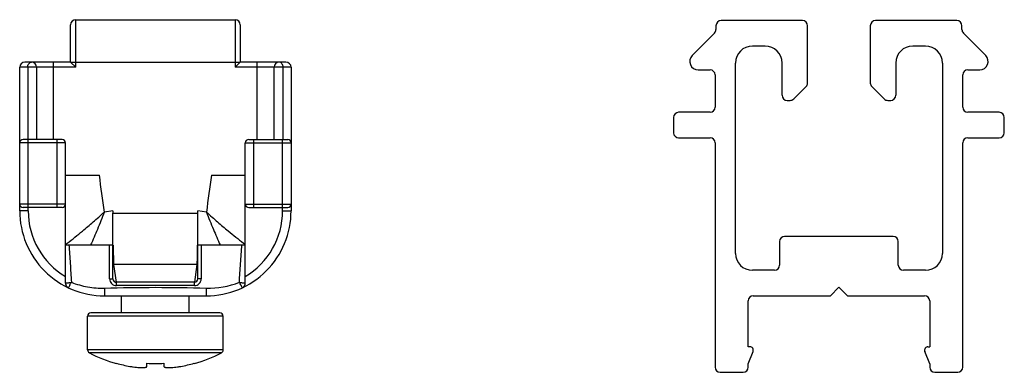
# Model space of a CAD drawing. Units: millimetres. Extents: x -913 to -72, y -498 to 96.
# Drawn here: x -466 to -408, y -118 to -97 of the extents above; entities that cross this region are included whole.
import ezdxf

# ---------------------------------------------------------------- set-up
doc = ezdxf.new("R2010")
doc.units = ezdxf.units.MM
doc.header["$LTSCALE"] = 23.1
doc.layers.get('0').update_dxf_attribs({"linetype": 'CONTINUOUS'})

msp = doc.modelspace()

# ---------------------------------------------------------------- linework, layer by layer
for p, q in [((-462.664, -99.536), (-462.664, -97.336)), ((-462.364, -97.036), (-452.964, -97.036)), ((-452.664, -97.336), (-452.664, -99.536)), ((-424.614, -97.386), (-424.614, -97.607)), ((-419.514, -97.086), (-424.314, -97.086)), ((-419.214, -100.762), (-419.214, -97.386)), ((-415.514, -97.386), (-415.514, -100.762)), ((-410.414, -97.086), (-415.214, -97.086)), ((-410.114, -97.607), (-410.114, -97.386)), ((-424.702, -97.819), (-426.016, -99.133)), ((-408.713, -99.133), (-410.027, -97.819)), ((-421.714, -98.586), (-422.464, -98.586)), ((-412.264, -98.586), (-413.014, -98.586)), ((-465.664, -108.286), (-465.664, -99.836)), ((-462.664, -99.536), (-465.364, -99.536)), ((-464.664, -99.836), (-464.664, -104.086)), ((-462.364, -99.836), (-462.664, -99.536)), ((-452.664, -99.536), (-452.964, -99.836)), ((-449.964, -99.536), (-452.664, -99.536)), ((-450.664, -104.086), (-450.664, -99.836)), ((-449.664, -99.836), (-449.664, -108.286)), ((-423.464, -110.786), (-423.464, -99.586)), ((-420.714, -101.486), (-420.714, -99.586)), ((-414.014, -99.586), (-414.014, -101.486)), ((-411.264, -99.586), (-411.264, -110.786)), ((-425.662, -99.986), (-424.964, -99.986)), ((-424.664, -100.286), (-424.664, -102.186)), ((-410.064, -102.186), (-410.064, -100.286)), ((-409.764, -99.986), (-409.067, -99.986)), ((-420.027, -101.698), (-419.302, -100.974)), ((-415.427, -100.974), (-414.702, -101.698)), ((-420.414, -101.786), (-420.239, -101.786)), ((-414.49, -101.786), (-414.314, -101.786)), ((-424.964, -102.486), (-426.814, -102.486)), ((-407.914, -102.486), (-409.764, -102.486)), ((-427.114, -102.786), (-427.114, -103.686)), ((-407.614, -103.686), (-407.614, -102.786)), ((-463.164, -104.086), (-465.464, -104.086)), ((-462.964, -112.539), (-462.964, -104.286)), ((-452.364, -112.539), (-452.364, -104.286)), ((-452.164, -104.086), (-449.864, -104.086)), ((-426.814, -103.986), (-424.964, -103.986)), ((-424.664, -104.286), (-424.664, -117.486)), ((-410.064, -117.486), (-410.064, -104.286)), ((-409.764, -103.986), (-407.914, -103.986)), ((-462.964, -106.186), (-460.964, -106.186)), ((-454.364, -106.186), (-452.364, -106.186)), ((-463.164, -108.086), (-465.464, -108.086)), ((-460.164, -108.286), (-460.164, -108.439)), ((-460.164, -112.288), (-460.164, -108.429)), ((-455.164, -108.439), (-455.164, -108.286)), ((-455.164, -112.288), (-455.164, -108.429)), ((-452.164, -108.086), (-449.864, -108.086)), ((-462.964, -110.286), (-460.164, -110.286)), ((-455.164, -110.286), (-452.364, -110.286)), ((-420.864, -110.086), (-420.864, -111.486)), ((-414.164, -109.786), (-420.564, -109.786)), ((-413.864, -111.486), (-413.864, -110.086)), ((-421.164, -111.786), (-422.464, -111.786)), ((-412.264, -111.786), (-413.564, -111.786)), ((-455.363, -112.486), (-459.966, -112.486)), ((-417.364, -112.786), (-417.864, -113.286)), ((-416.864, -113.286), (-417.364, -112.786)), ((-460.664, -113.286), (-454.664, -113.286)), ((-459.664, -114.286), (-459.664, -113.286)), ((-455.664, -114.286), (-455.664, -113.286)), ((-422.714, -116.286), (-422.714, -113.586)), ((-422.414, -113.286), (-417.864, -113.286)), ((-416.864, -113.286), (-412.314, -113.286)), ((-412.014, -113.586), (-412.014, -116.286)), ((-453.864, -114.286), (-461.464, -114.286)), ((-461.664, -116.465), (-461.664, -114.486)), ((-453.664, -116.465), (-453.664, -114.486)), ((-422.614, -116.286), (-422.714, -116.286)), ((-422.714, -117.286), (-422.428, -116.559)), ((-412.014, -117.286), (-412.301, -116.559)), ((-412.114, -116.286), (-412.014, -116.286)), ((-459.963, -117.27), (-459.957, -117.256)), ((-458.164, -117.438), (-458.164, -117.256)), ((-457.164, -117.256), (-457.164, -117.438)), ((-455.372, -117.256), (-455.366, -117.27)), ((-424.364, -117.786), (-423.014, -117.786)), ((-422.714, -117.486), (-422.714, -117.286)), ((-412.014, -117.286), (-412.014, -117.486)), ((-411.714, -117.786), (-410.364, -117.786))]:
    msp.add_line(p, q)
at = {"color": 9}
for p, q in [((-462.364, -99.836), (-462.364, -97.036)), ((-452.964, -97.036), (-452.964, -99.836)), ((-462.364, -99.836), (-465.664, -99.836)), ((-465.194, -99.836), (-465.194, -104.086)), ((-463.664, -104.086), (-463.664, -99.536)), ((-462.664, -99.536), (-452.664, -99.536)), ((-449.664, -99.836), (-452.964, -99.836)), ((-451.664, -104.086), (-451.664, -99.536)), ((-450.135, -104.086), (-450.135, -99.836)), ((-462.964, -104.286), (-465.664, -104.286)), ((-465.164, -108.286), (-465.164, -104.086)), ((-463.464, -108.086), (-463.464, -104.086)), ((-452.364, -104.286), (-449.664, -104.286)), ((-451.864, -108.086), (-451.864, -104.086)), ((-450.164, -108.286), (-450.164, -104.086)), ((-462.964, -107.886), (-465.664, -107.886)), ((-452.364, -107.886), (-449.664, -107.886)), ((-465.164, -108.286), (-465.664, -108.286)), ((-460.164, -108.286), (-460.674, -108.354)), ((-455.164, -108.439), (-460.164, -108.439)), ((-454.655, -108.354), (-455.164, -108.286)), ((-450.164, -108.286), (-449.664, -108.286)), ((-462.889, -110.211), (-462.858, -110.187)), ((-460.364, -112.288), (-460.364, -110.286)), ((-454.964, -110.286), (-454.964, -112.288)), ((-452.473, -110.186), (-452.451, -110.202)), ((-460.131, -111.434), (-459.98, -112.479)), ((-455.198, -111.434), (-460.131, -111.434)), ((-455.348, -112.479), (-455.198, -111.434)), ((-460.364, -112.288), (-460.164, -112.288)), ((-459.98, -112.479), (-459.979, -112.485)), ((-459.966, -112.686), (-459.966, -112.486)), ((-455.363, -112.686), (-455.363, -112.486)), ((-455.35, -112.485), (-455.349, -112.484)), ((-455.349, -112.484), (-455.348, -112.479)), ((-454.964, -112.288), (-455.164, -112.288)), ((-455.363, -112.686), (-459.966, -112.686)), ((-453.664, -114.486), (-461.664, -114.486)), ((-453.664, -116.465), (-461.664, -116.465)), ((-453.773, -116.643), (-461.556, -116.643))]:
    msp.add_line(p, q, dxfattribs=at)
for centre, radius, start, end in [((-462.364, -97.336), 0.3, 90, 180), ((-452.964, -97.336), 0.3, 0, 90), ((-424.314, -97.386), 0.3, 90, 180), ((-419.514, -97.386), 0.3, 0, 90), ((-415.214, -97.386), 0.3, 90, 180), ((-410.414, -97.386), 0.3, 0, 90), ((-424.914, -97.607), 0.3, 315, 0), ((-409.814, -97.607), 0.3, 180, 225), ((-422.464, -99.586), 1, 90, 180), ((-421.714, -99.586), 1, 0, 90), ((-413.014, -99.586), 1, 90, 180), ((-412.264, -99.586), 1, 0, 90), ((-425.662, -99.486), 0.5, 135, 270), ((-409.067, -99.486), 0.5, 270, 45), ((-465.364, -99.836), 0.3, 90, 180), ((-464.964, -99.836), 0.3, 0, 90), ((-450.364, -99.836), 0.3, 90, 180), ((-449.964, -99.836), 0.3, 0, 90), ((-424.964, -100.286), 0.3, 0, 90), ((-409.764, -100.286), 0.3, 90, 180), ((-419.514, -100.762), 0.3, 315, 0), ((-415.214, -100.762), 0.3, 180, 225), ((-420.414, -101.486), 0.3, 180, 270), ((-414.314, -101.486), 0.3, 270, 0), ((-420.239, -101.486), 0.3, 270, 315), ((-414.49, -101.486), 0.3, 225, 270), ((-426.814, -102.786), 0.3, 90, 180), ((-424.964, -102.186), 0.3, 270, 0), ((-409.764, -102.186), 0.3, 180, 270), ((-407.914, -102.786), 0.3, 0, 90), ((-426.814, -103.686), 0.3, 180, 270), ((-407.914, -103.686), 0.3, 270, 0), ((-465.464, -104.286), 0.2, 90, 180), ((-463.164, -104.286), 0.2, 0, 90), ((-452.164, -104.286), 0.2, 90, 180), ((-449.864, -104.286), 0.2, 0, 90), ((-424.964, -104.286), 0.3, 0, 90), ((-409.764, -104.286), 0.3, 90, 180), ((-465.464, -107.886), 0.2, 180, 270), ((-463.164, -107.886), 0.2, 270, 0), ((-452.164, -107.886), 0.2, 180, 270), ((-449.864, -107.886), 0.2, 270, 0), ((-460.664, -108.286), 5, 180, 270.00003), ((-454.664, -108.286), 5, 269.99995, 0), ((-420.564, -110.086), 0.3, 90, 180), ((-414.164, -110.086), 0.3, 0, 90), ((-422.464, -110.786), 1, 180, 270), ((-412.264, -110.786), 1, 270, 0), ((-421.164, -111.486), 0.3, 270, 0), ((-413.564, -111.486), 0.3, 180, 270), ((-462.664, -112.539), 0.3, 180, 244.81576), ((-459.966, -112.288), 0.198, 179.99813, 270.00187), ((-455.363, -112.288), 0.198, 269.99813, 0.00187), ((-452.664, -112.539), 0.3, 295.18437, 0), ((-422.414, -113.586), 0.3, 90, 180), ((-412.314, -113.586), 0.3, 0, 90), ((-461.464, -114.486), 0.2, 90, 180), ((-453.864, -114.486), 0.2, 0, 90), ((-461.464, -116.465), 0.2, 180, 242.75274), ((-457.664, -109.086), 8.5, 242.75274, 254.31327), ((-457.664, -109.086), 8.5, 285.68673, 297.24726), ((-453.864, -116.465), 0.2, 297.24726, 0), ((-422.614, -116.486), 0.2, 338.51168, 90), ((-412.114, -116.486), 0.2, 90, 201.48832), ((-457.664, -109.086), 8.485, 254.32311, 259.81793), ((-457.664, -108.184), 9.086, 266.84541, 273.15459), ((-457.664, -109.086), 8.485, 280.18207, 285.67689), ((-424.364, -117.486), 0.3, 180, 270), ((-423.014, -117.486), 0.3, 270, 0), ((-411.714, -117.486), 0.3, 180, 270), ((-410.364, -117.486), 0.3, 270, 0)]:
    msp.add_arc(centre, radius, start, end)
for centre, radius, start, end in [((-460.664, -108.286), 4.5, 180, 239.26213), ((-454.664, -108.286), 4.5, 300.73787, 0), ((-562.994, -109.432), 107.818, 359.1095, 359.53193), ((-460.131, -111.401), 0.0339, 180.00758, 270.0703), ((-455.198, -111.401), 0.0339, 269.9295, 359.99262), ((-486.182, -110.61), 30.997, 358.8842, 359.08002), ((-469.64, -108.905), 7.883, 331.63008, 332.97984), ((-459.966, -112.288), 0.398, 179.99959, 270.00041), ((-455.363, -112.288), 0.398, 269.99959, 0.00041), ((-454.51, -107.991), 4.842, 268.16668, 291.80296), ((-445.774, -108.97), 7.779, 208.49378, 208.85569)]:
    msp.add_arc(centre, radius, start, end, dxfattribs=at)
for points, knots in [([(-465.194, -99.836), (-465.194, -99.797), (-465.183, -99.722), (-465.134, -99.623), (-465.059, -99.554), (-464.995, -99.536), (-464.964, -99.536)], [0, 0, 0, 0, 0.279734, 0.543147, 0.78139, 1, 1, 1, 1]), ([(-450.135, -99.836), (-450.135, -99.797), (-450.146, -99.722), (-450.195, -99.623), (-450.27, -99.554), (-450.334, -99.536), (-450.364, -99.536)], [0, 0, 0, 0, 0.279734, 0.543147, 0.78139, 1, 1, 1, 1]), ([(-462.858, -110.187), (-462.556, -109.954), (-462.046, -109.543), (-461.32, -108.929), (-460.892, -108.553), (-460.674, -108.354)], [0, 0, 0, 0, 0.401134, 0.689507, 1, 1, 1, 1]), ([(-460.674, -108.354), (-460.804, -108.698), (-461.066, -109.347), (-461.344, -109.989), (-461.482, -110.292)], [0, 0, 0, 0, 0.525292, 1, 1, 1, 1]), ([(-454.655, -108.354), (-454.437, -108.553), (-454.01, -108.928), (-453.285, -109.541), (-452.775, -109.953), (-452.473, -110.186)], [0, 0, 0, 0, 0.310126, 0.5983, 1, 1, 1, 1]), ([(-454.655, -108.354), (-454.524, -108.698), (-454.263, -109.347), (-453.985, -109.99), (-453.847, -110.292)], [0, 0, 0, 0, 0.525259, 1, 1, 1, 1]), ([(-462.964, -110.274), (-462.964, -110.271), (-462.956, -110.265), (-462.943, -110.253), (-462.918, -110.234), (-462.9, -110.219), (-462.889, -110.211)], [0, 0, 0, 0, 0.082038, 0.275732, 0.581997, 1, 1, 1, 1]), ([(-462.764, -110.286), (-462.75, -110.469), (-462.723, -110.836), (-462.686, -111.386), (-462.651, -111.936), (-462.627, -112.303), (-462.618, -112.487)], [0, 0, 0, 0, 0.250001, 0.499999, 0.750001, 1, 1, 1, 1]), ([(-452.711, -112.487), (-452.702, -112.303), (-452.678, -111.936), (-452.643, -111.386), (-452.606, -110.836), (-452.579, -110.469), (-452.564, -110.286)], [0, 0, 0, 0, 0.249999, 0.500001, 0.749999, 1, 1, 1, 1]), ([(-452.451, -110.202), (-452.439, -110.212), (-452.417, -110.228), (-452.39, -110.25), (-452.374, -110.263), (-452.367, -110.27), (-452.365, -110.273), (-452.365, -110.274)], [0, 0, 0, 0, 0.418528, 0.724989, 0.918314, 0.97262, 1, 1, 1, 1]), ([(-460.149, -110.313), (-460.149, -110.392), (-460.146, -110.657), (-460.143, -110.922), (-460.14, -111.108)], [0, 0, 0, 0, 0.297149, 1, 1, 1, 1]), ([(-460.14, -111.108), (-460.139, -111.135), (-460.138, -111.221), (-460.136, -111.307), (-460.134, -111.366)], [0, 0, 0, 0, 0.315065, 1, 1, 1, 1]), ([(-460.134, -111.366), (-460.134, -111.37), (-460.134, -111.385), (-460.133, -111.4), (-460.132, -111.411)], [0, 0, 0, 0, 0.293664, 1, 1, 1, 1]), ([(-460.132, -111.411), (-460.132, -111.413), (-460.132, -111.421), (-460.131, -111.429), (-460.131, -111.434)], [0, 0, 0, 0, 0.333095, 1, 1, 1, 1]), ([(-455.198, -111.434), (-455.197, -111.427), (-455.196, -111.404), (-455.195, -111.381), (-455.195, -111.366)], [0, 0, 0, 0, 0.346849, 1, 1, 1, 1]), ([(-455.195, -111.366), (-455.194, -111.356), (-455.193, -111.305), (-455.192, -111.254), (-455.191, -111.214)], [0, 0, 0, 0, 0.199583, 1, 1, 1, 1]), ([(-462.964, -112.537), (-462.964, -112.536), (-462.961, -112.537), (-462.957, -112.536), (-462.948, -112.535), (-462.937, -112.534), (-462.922, -112.532), (-462.897, -112.529), (-462.859, -112.524), (-462.807, -112.516), (-462.748, -112.508), (-462.684, -112.498), (-462.64, -112.491), (-462.618, -112.487)], [0, 0, 0, 0, 0.004844, 0.019285, 0.043197, 0.076334, 0.118382, 0.168918, 0.29341, 0.444965, 0.61772, 0.80513, 1, 1, 1, 1]), ([(-462.618, -112.487), (-462.31, -112.612), (-461.665, -112.795), (-460.997, -112.84), (-460.664, -112.831)], [0, 0, 0, 0, 0.499939, 1, 1, 1, 1]), ([(-460.135, -112.395), (-460.119, -112.421), (-460.072, -112.464), (-460.011, -112.479), (-459.98, -112.479)], [0, 0, 0, 0, 0.49991, 1, 1, 1, 1]), ([(-455.193, -112.395), (-455.21, -112.42), (-455.256, -112.464), (-455.318, -112.479), (-455.348, -112.479)], [0, 0, 0, 0, 0.499907, 1, 1, 1, 1]), ([(-452.61, -112.681), (-452.627, -112.65), (-452.661, -112.586), (-452.694, -112.521), (-452.711, -112.487)], [0, 0, 0, 0, 0.473629, 1, 1, 1, 1]), ([(-452.711, -112.487), (-452.667, -112.495), (-452.603, -112.504), (-452.521, -112.517), (-452.47, -112.524), (-452.432, -112.529), (-452.407, -112.532), (-452.392, -112.534), (-452.381, -112.535), (-452.372, -112.537), (-452.368, -112.536), (-452.364, -112.537), (-452.364, -112.537)], [0, 0, 0, 0, 0.382483, 0.555209, 0.706737, 0.831175, 0.881684, 0.923711, 0.956828, 0.980733, 0.995175, 1, 1, 1, 1]), ([(-462.942, -112.645), (-462.928, -112.68), (-462.884, -112.743), (-462.82, -112.786), (-462.785, -112.801)], [0, 0, 0, 0, 0.496154, 1, 1, 1, 1]), ([(-462.785, -112.801), (-462.786, -112.803), (-462.788, -112.806), (-462.791, -112.811), (-462.792, -112.811)], [0, 0, 0, 0, 0.730532, 1, 1, 1, 1]), ([(-462.704, -112.651), (-462.721, -112.683), (-462.748, -112.732), (-462.776, -112.782), (-462.785, -112.801)], [0, 0, 0, 0, 0.630104, 1, 1, 1, 1]), ([(-460.664, -112.831), (-459.665, -112.803), (-457.664, -112.771), (-455.664, -112.801), (-454.664, -112.831)], [0, 0, 0, 0, 0.5, 1, 1, 1, 1]), ([(-460.664, -112.831), (-460.664, -112.86), (-460.662, -112.918), (-460.66, -113.003), (-460.659, -113.08), (-460.659, -113.149), (-460.659, -113.198), (-460.66, -113.231), (-460.66, -113.25), (-460.661, -113.265), (-460.662, -113.276), (-460.663, -113.282), (-460.664, -113.286), (-460.664, -113.286)], [0, 0, 0, 0, 0.19449, 0.382296, 0.555075, 0.706387, 0.83055, 0.881001, 0.922983, 0.956025, 0.979906, 0.994502, 1, 1, 1, 1]), ([(-454.664, -112.831), (-454.665, -112.86), (-454.667, -112.918), (-454.669, -113.003), (-454.67, -113.08), (-454.671, -113.149), (-454.67, -113.204), (-454.67, -113.243), (-454.668, -113.265), (-454.667, -113.276), (-454.666, -113.282), (-454.665, -113.286), (-454.664, -113.286)], [0, 0, 0, 0, 0.194425, 0.382167, 0.554886, 0.706147, 0.83027, 0.922682, 0.955729, 0.979632, 0.994289, 1, 1, 1, 1]), ([(-452.544, -112.801), (-452.546, -112.797), (-452.56, -112.771), (-452.575, -112.745), (-452.586, -112.724)], [0, 0, 0, 0, 0.163499, 1, 1, 1, 1]), ([(-452.537, -112.811), (-452.538, -112.811), (-452.541, -112.806), (-452.543, -112.804), (-452.544, -112.801)], [0, 0, 0, 0, 0.275948, 1, 1, 1, 1])]:
    msp.add_open_spline(points, degree=3, knots=knots, dxfattribs=at)
for points in [[(-460.674, -108.354), (-460.771, -107.632), (-460.867, -106.909), (-460.964, -106.186)], [(-454.364, -106.186), (-454.461, -106.909), (-454.558, -107.632), (-454.655, -108.354)], [(-462.964, -112.537), (-462.964, -112.574), (-462.957, -112.611), (-462.942, -112.645)], [(-452.387, -112.645), (-452.372, -112.611), (-452.364, -112.574), (-452.364, -112.537)], [(-452.544, -112.801), (-452.509, -112.786), (-452.477, -112.765), (-452.45, -112.738)], [(-452.45, -112.738), (-452.423, -112.712), (-452.401, -112.68), (-452.387, -112.645)]]:
    msp.add_open_spline(points, degree=3, dxfattribs=at)
for points, knots in [([(-459.164, -117.438), (-459.1, -117.449), (-458.973, -117.47), (-458.788, -117.493), (-458.617, -117.508), (-458.486, -117.513), (-458.394, -117.511), (-458.335, -117.508), (-458.284, -117.502), (-458.242, -117.494), (-458.209, -117.484), (-458.185, -117.471), (-458.168, -117.456), (-458.164, -117.443), (-458.164, -117.438)], [0, 0, 0, 0, 0.190651, 0.374084, 0.543184, 0.691261, 0.755612, 0.812719, 0.862154, 0.903666, 0.937255, 0.963346, 0.983246, 1, 1, 1, 1]), ([(-457.164, -117.438), (-457.164, -117.443), (-457.161, -117.456), (-457.144, -117.471), (-457.12, -117.484), (-457.086, -117.494), (-457.044, -117.502), (-456.994, -117.508), (-456.935, -117.511), (-456.843, -117.513), (-456.712, -117.508), (-456.541, -117.493), (-456.356, -117.47), (-456.229, -117.449), (-456.164, -117.438)], [0, 0, 0, 0, 0.016754, 0.036654, 0.062745, 0.096334, 0.137846, 0.187281, 0.244388, 0.308739, 0.456816, 0.625916, 0.809349, 1, 1, 1, 1])]:
    msp.add_open_spline(points, degree=3, knots=knots)

doc.saveas('drawing.dxf')
